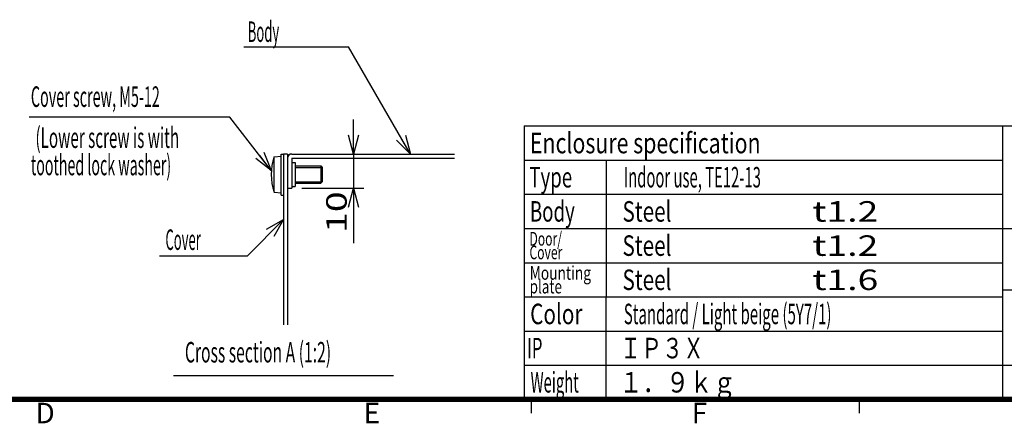
# Model space of a CAD drawing. Extents: x -217 to 197, y -148 to 134.
# Drawn here: x -27 to 117, y -137 to -78 of the extents above; entities that cross this region are included whole.
import ezdxf
from ezdxf.enums import TextEntityAlignment as Align

# ---------------------------------------------------------------- set-up
doc = ezdxf.new("R2010")
doc.units = 0
doc.layers.get('0').update_dxf_attribs({"linetype": 'CONTINUOUS'})
doc.layers.add('CLASS1', color=7, linetype='CONTINUOUS')

# ---------------------------------------------------------------- blocks, each defined once
blk = doc.blocks.new('_OPEN30')
at = {"color": 0, "linetype": 'ByBlock'}
for p, q in [((-1, 0.267949), (0, 0)), ((0, 0), (-1, -0.267949)), ((0, 0), (-1, 0))]:
    blk.add_line(p, q, dxfattribs=at)

msp = doc.modelspace()

# ---------------------------------------------------------------- linework, layer by layer
at = {"layer": 'CLASS1', "color": 7, "linetype": 'CONTINUOUS'}
for p, q in [((5.955532, -81.91371), (21.293194, -81.91371)), ((47, -93.5), (47, -133.5)), ((47, -93.5), (192, -93.5)), ((117, -133.5), (117, -93.5)), ((10.431703, -98.02695), (11.431703, -97.904165)), ((11.431703, -97.60195), (11.781703, -97.60195)), ((11.431703, -103.60195), (11.431703, -97.60195)), ((12.381702, -97.60195), (11.781703, -97.60195)), ((11.781703, -97.60195), (11.781703, -122.60195)), ((12.381702, -97.60195), (12.381702, -122.594748)), ((12.981702, -97.60195), (36.781703, -97.60195)), ((22.028007, -97.60195), (22.028007, -102.60195)), ((10.431703, -103.17695), (10.431703, -98.02695)), ((12.981702, -98.20195), (12.981702, -102.60195)), ((12.981702, -98.20195), (36.7745, -98.20195)), ((13.181703, -98.85195), (13.481702, -98.85195)), ((13.481702, -98.85195), (13.481702, -102.35195)), ((13.481702, -99.35195), (17.231703, -99.35195)), ((17.231702, -99.35195), (17.431702, -99.551951)), ((17.231703, -99.35195), (17.231703, -101.85195)), ((47, -98.5), (117, -98.5)), ((59, -98.5), (59, -118.5)), ((13.481702, -99.551951), (17.431703, -99.551951)), ((17.431703, -99.551951), (17.431703, -101.65195)), ((13.481702, -101.65195), (17.431703, -101.65195)), ((13.481702, -101.85195), (17.231703, -101.85195)), ((17.431702, -101.65195), (17.231702, -101.85195)), ((10.431703, -103.17695), (11.431703, -103.299735)), ((11.431703, -103.60195), (11.781703, -103.60195)), ((12.381702, -102.60195), (12.981702, -102.60195)), ((13.181703, -102.35195), (13.481702, -102.35195)), ((14.481702, -102.60195), (23.528007, -102.60195)), ((47, -103.5), (117, -103.5)), ((47, -108.5), (192, -108.5)), ((-6.346349, -112.474851), (6.491691, -112.474851)), ((47, -113.5), (117, -113.5)), ((192, -117.5), (117, -117.5)), ((47, -118.5), (117, -118.5)), ((59, -133.5), (59, -118.5)), ((47, -123.5), (117, -123.5)), ((47, -128.5), (192, -128.5)), ((-4.318297, -130.00195), (27.881702, -130.00195)), ((8, -133.5), (-92, -133.5)), ((48, -133.5), (48, -135.5)), ((96, -133.5), (96, -135.5))]:
    msp.add_line(p, q, dxfattribs=at)
for points in [[(30.35081, -97.60195), (21.293197, -81.913714)], [(10, -100), (3.952178, -92.21048), (-25.429547, -92.21048)], [(22.028007, -97.60195), (22.028007, -92.537559)], [(22.028007, -102.60195), (22.028007, -110.64823)], [(11.781703, -107.184839), (6.491692, -112.47485)]]:
    msp.add_lwpolyline(points, dxfattribs=at)
at = {"layer": 'CLASS1', "color": 7, "linetype": 'CONTINUOUS', "const_width": 0.8}
msp.add_lwpolyline([(-192, -133.5), (192, -133.5)], dxfattribs=at)
at = {"layer": 'CLASS1', "color": 7, "linetype": 'CONTINUOUS'}
for centre, radius, start, end in [((12.981702, -98.20195), 0.6, 89.999982, 179.999964), ((17.475805, -100.60195), 7.5, 159.919911, 200.080089), ((13.181703, -98.65195), 0.2, 179.999964, 270.000001), ((13.181703, -102.551951), 0.2, 89.999982, 179.999964)]:
    msp.add_arc(centre, radius, start, end, dxfattribs=at)

# ---------------------------------------------------------------- block references
at = {"layer": 'CLASS1', "color": 7, "linetype": 'CONTINUOUS', "xscale": 2.77, "yscale": 2.77, "zscale": 2.77}
for p, rotation in [((22.028007, -97.60195), 270), ((30.35081, -97.60195), 300.000014), ((10, -100), 307.825945), ((22.028007, -102.60195), 90), ((11.781703, -107.184839), 45.000003)]:
    msp.add_blockref('_OPEN30', p, dxfattribs=dict(at, rotation=rotation))

# ---------------------------------------------------------------- texts
at = {"layer": 'CLASS1', "color": 7, "linetype": 'CONTINUOUS'}
for s, width, p in [('Body', 0.466667, (6.556894, -79.709509)), ('Cover screw, M5-12', 0.513238, (-25.172927, -89.21048)), ('(Lower screw is with', 0.544747, (-24.503477, -95.21048)), ('Enclosure specification', 0.762852, (47.831426, -96)), ('toothed lock washer)', 0.508167, (-25.175463, -99.21048)), ('Indoor use, TE12-13', 0.530938, (61.565469, -101)), ('Type', 0.666667, (47.747619, -101)), ('Body', 0.666667, (47.833333, -106)), ('Steel', 0.740741, (61.37037, -106)), ('t1.2', 1.333333, (89.166667, -106)), ('Cover', 0.466667, (-5.491821, -110.136596)), ('Steel', 0.740741, (61.37037, -111)), ('t1.2', 1.333333, (89.166667, -111)), ('Steel', 0.740741, (61.37037, -116)), ('t1.6', 1.333333, (89.166667, -116)), ('Color', 0.740741, (47.87037, -121)), ('Standard / Light beige (5Y7/1)', 0.537084, (61.568542, -121)), ('Cross section A (1:2)', 0.561069, (-2.637763, -126.60195)), ('IP', 0.6, (47.394898, -126)), ('ＩＰ３Ｘ', 0.75, (61.025, -126)), ('Weight', 0.529412, (47.928992, -131)), ('１．９ｋｇ', 0.833333, (60.916667, -131))]:
    msp.add_text(s, height=3, dxfattribs=dict(at, width=width)).set_placement(p, align=Align.MIDDLE_LEFT)
at = {"layer": 'CLASS1', "color": 7, "linetype": 'CONTINUOUS', "width": 1.333333}
msp.add_text('10', height=3, rotation=90.000003, dxfattribs=at).set_placement((19.528007, -106.10195), align=Align.MIDDLE_CENTER)
at = {"layer": 'CLASS1', "color": 7, "linetype": 'CONTINUOUS'}
for s, width, p in [('Door/', 0.65, (47.766667, -109)), ('Cover', 0.65, (47.766667, -111)), ('Mounting ', 0.737395, (47.795798, -114)), ('plate', 0.722222, (47.790741, -116))]:
    msp.add_text(s, height=2, dxfattribs=dict(at, width=width)).set_placement(p, align=Align.TOP_LEFT)
for s, p in [('D', (-24.5, -135.5)), ('E', (23.5, -135.5)), ('F', (71.5, -135.5))]:
    msp.add_text(s, height=3, dxfattribs=at).set_placement(p, align=Align.MIDDLE_LEFT)

doc.saveas('drawing.dxf')
